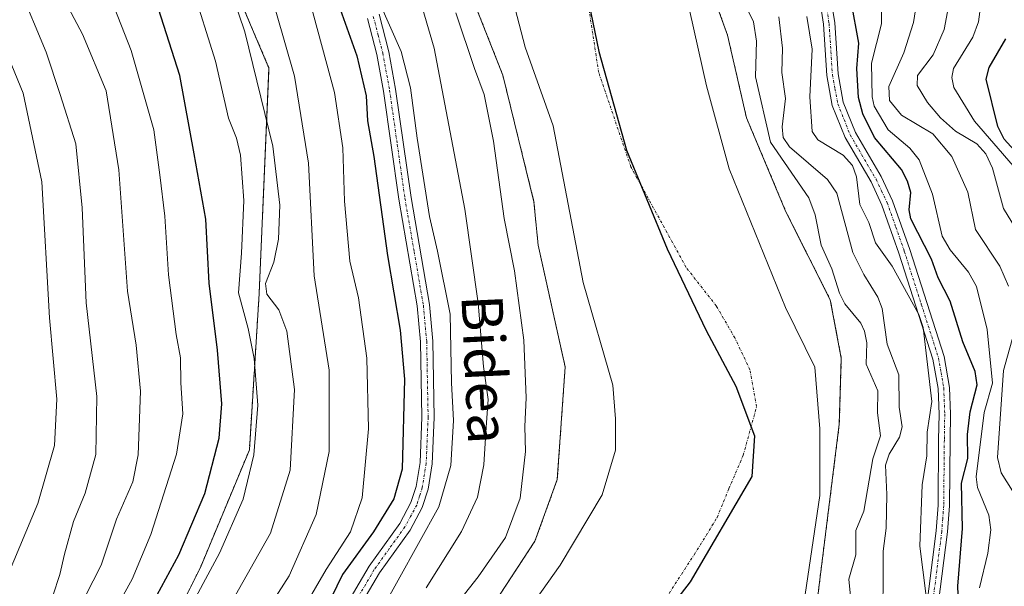
# Model space of a CAD drawing. Units: metres. Extents: x 589688 to 593078, y 4784546 to 4786895.
# Drawn here: x 592226 to 592418, y 4785201 to 4785311 of the extents above; entities that cross this region are included whole.
import ezdxf
from ezdxf.enums import TextEntityAlignment as Align

# ---------------------------------------------------------------- set-up
doc = ezdxf.new("R2010")
doc.units = ezdxf.units.M
doc.header["$MEASUREMENT"] = 0
doc.linetypes.add('TRAZO_Y_PUNTO', pattern=[1, 0.5, -0.25, 0, -0.25])
doc.linetypes.add('TRAZOS', pattern=[0.75, 0.5, -0.25])
for name, color, linetype, lineweight in [('Arbolado forestal', 92, 'TRAZOS', 0), ('Arbolado forestal CxS', 92, 'Continuous', 0), ('Camino', 19, 'Continuous', 0), ('Camino Cxs', 19, 'Continuous', 0), ('Camino eje', 39, 'TRAZO_Y_PUNTO', 13), ('Comarca', 2, 'Continuous', 13), ('Comarca CxS', 133, 'Continuous', 0), ('Comunidad autónoma', 142, 'Continuous', 30), ('Comunidad Autónoma CxS', 142, 'Continuous', 0), ('Corriente natural eje', 5, 'TRAZO_Y_PUNTO', 0), ('Curva de nivel maestra', 36, 'Continuous', 30), ('Curva de nivel normal', 36, 'Continuous', 0), ('Embalse', 142, 'Continuous', 13), ('Embalse Cxs', 142, 'Continuous', 13), ('Municipio', 9, 'Continuous', 13), ('Municipio CxS', 142, 'Continuous', 0), ('Provincia', 19, 'Continuous', 0), ('Provincia CxS', 1, 'Continuous', 0), ('Suelo desnudo', 252, 'Continuous', 0), ('Suelo desnudo CxS', 43, 'Continuous', 0), ('Texto cartográfico', 19, 'Continuous', 0)]:
    doc.layers.add(name, color=color, linetype=linetype, lineweight=lineweight)
doc.styles.add('Arial', font='txt', dxfattribs={"height": 0.2})

# ---------------------------------------------------------------- blocks, each defined once
blk = doc.blocks.new('*U151')
at = {"layer": 'Arbolado forestal CxS', "color": 92, "linetype": 'Continuous', "lineweight": 0}
blk.add_polyline3d([(592264.32, 4785326.78, 189.67), (592274.81, 4785302.01, 188.19), (592272.9, 4785258.17, 190.36), (592271, 4785227.68, 195.32), (592261.47, 4785204.81, 196.03), (592252.89, 4785187.66, 195.72), (592221.45, 4785172.41, 222.82), (592194.76, 4785172.41, 240.13), (592170.94, 4785169.55, 254.24), (592163.82, 4785149.5, 246.73), (592158.95, 4785143.17, 251.18), (592162.85, 4785133.42, 248.63), (592163.82, 4785118.8, 248.96), (592157, 4785102.23, 248.01), (592142.37, 4785088.19, 249.02)], dxfattribs=at)
blk = doc.blocks.new('*U162')
at = {"layer": 'Suelo desnudo CxS', "color": 43, "linetype": 'Continuous', "lineweight": 0}
for points in [[(592359.43, 4785321.23, 156.68), (592364.05, 4785308.43, 155.63), (592367.74, 4785292.36, 157.4), (592375.42, 4785274.05, 156.37), (592384.05, 4785256.9, 157.8), (592386.19, 4785245.57, 155.83), (592385.8, 4785232.71, 156.86), (592380.37, 4785189.36, 155.96), (592357.4, 4785157.17, 156.11), (592344.96, 4785143.31, 156.89), (592336.72, 4785131.87, 156.33), (592333.61, 4785125.89, 156.19), (592327.41, 4785113.99, 156.1), (592323.7, 4785109.31, 155.69), (592323.68, 4785109.29, 155.69), (592323.7, 4785109.19, 155.7), (592324.42, 4785105.42, 156.1), (592344.62, 4785068.77, 156.14)], [(592253.61, 4785094.37, 155.49), (592257.81, 4785104.89, 155.54), (592264.13, 4785114.46, 156.12), (592269.95, 4785121.74, 157.01), (592275.72, 4785134.12, 156.5), (592279.73, 4785145.6, 156.62), (592286.22, 4785155.61, 155.49), (592312.79, 4785188.9, 155.13), (592326.56, 4785209.9, 155.73), (592330.92, 4785221.92, 155.5), (592332.45, 4785243.85, 155.69), (592327.18, 4785267.55, 155.25), (592326.38, 4785275.99, 155.24), (592320.31, 4785300.65, 156.21), (592315.42, 4785313.1, 157)]]:
    blk.add_polyline3d(points, dxfattribs=at)
blk = doc.blocks.new('*U164')
at = {"layer": 'Arbolado forestal CxS', "color": 92, "linetype": 'Continuous', "lineweight": 0}
blk.add_polyline3d([(592408.73, 4785094, 193.64), (592397.79, 4785102, 189.26), (592382.29, 4785109.5, 180.98), (592361.42, 4785115.5, 171.49), (592341.98, 4785123.5, 161.15), (592334.48, 4785126, 156.64), (592333.61, 4785125.89, 156.19), (592336.72, 4785131.87, 156.33), (592344.96, 4785143.31, 156.89), (592357.4, 4785157.17, 156.11), (592380.37, 4785189.36, 155.96), (592385.8, 4785232.71, 156.86), (592386.19, 4785245.57, 155.83), (592384.05, 4785256.9, 157.8), (592375.42, 4785274.05, 156.37), (592367.74, 4785292.36, 157.4), (592364.05, 4785308.43, 155.63), (592359.43, 4785321.23, 156.68)], dxfattribs=at)
blk = doc.blocks.new('*U170')
at = {"layer": 'Embalse Cxs', "color": 142, "linetype": 'Continuous', "lineweight": 13}
for points in [[(592356.71, 4785313.04, 155.09), (592359.94, 4785298.56, 155.04), (592364.34, 4785282.41, 156.32), (592375.36, 4785255.42, 155.72), (592381.03, 4785243.78, 156.12), (592382.04, 4785231.82, 156.74), (592382, 4785218.8, 156.69), (592378.88, 4785197.82, 155.26), (592375.05, 4785185.63, 155.74), (592368.02, 4785176.5, 156.07), (592333.4, 4785139.6, 156.17), (592319.7, 4785120.1, 155.02), (592317.4, 4785112.59, 155.01), (592316.52, 4785104.49, 155.1), (592317.04, 4785097.01, 155.29), (592321.52, 4785081.48, 155.16)], [(592257.65, 4785088.54, 155.25), (592261.38, 4785100.99, 154.99), (592262.56, 4785106.37, 155.08), (592270.89, 4785117.37, 156.39), (592276.77, 4785126.5, 156.56), (592280.3, 4785133.93, 156.31), (592283.39, 4785141.44, 156.16), (592287.27, 4785148.97, 155.63), (592296.24, 4785157.95, 155.11), (592306.67, 4785170.29, 155.04), (592331.46, 4785205.23, 155.12), (592339.67, 4785218.96, 155), (592342.22, 4785227.61, 155.02), (592342.24, 4785233.77, 155.04), (592341.73, 4785240.28, 155.14), (592335.98, 4785260.28, 155.12), (592330.1, 4785290.76, 155.29), (592324.66, 4785306.1, 155.07), (592318.14, 4785331.28, 155.09)]]:
    blk.add_polyline3d(points, dxfattribs=at)
blk = doc.blocks.new('*U172')
at = {"layer": 'Embalse Cxs', "color": 142, "linetype": 'Continuous', "lineweight": 13}
for points in [[(592317.23, 4785481.91, 156), (592332.67, 4785460.95, 156.4), (592344, 4785438.9, 157.24), (592348.81, 4785424.95, 156.14), (592353.83, 4785408.73, 156.06), (592355.88, 4785397.57, 156.03), (592356.53, 4785369.33, 156.03), (592358.36, 4785354.74, 156.71), (592357.73, 4785340.22, 157.63), (592359.43, 4785321.23, 156.68), (592364.05, 4785308.43, 155.63), (592367.74, 4785292.36, 157.4), (592375.42, 4785274.05, 156.37), (592384.05, 4785256.9, 157.8), (592386.19, 4785245.57, 155.83), (592385.8, 4785232.71, 156.86), (592380.37, 4785189.36, 155.96), (592357.4, 4785157.17, 156.11), (592344.96, 4785143.31, 156.89), (592336.72, 4785131.87, 156.33), (592327.41, 4785113.99, 156.1), (592323.68, 4785109.29, 155.69), (592324.42, 4785105.42, 156.1), (592344.62, 4785068.77, 156.14)], [(592253.61, 4785094.37, 155.49), (592257.81, 4785104.89, 155.54), (592264.13, 4785114.46, 156.12), (592269.95, 4785121.74, 157.01), (592275.72, 4785134.12, 156.5), (592279.73, 4785145.6, 156.62), (592286.22, 4785155.61, 155.49), (592312.79, 4785188.9, 155.13), (592326.56, 4785209.9, 155.73), (592330.92, 4785221.92, 155.5), (592332.45, 4785243.85, 155.69), (592327.18, 4785267.55, 155.25), (592326.38, 4785275.99, 155.24), (592320.31, 4785300.65, 156.21), (592315.42, 4785313.1, 157)]]:
    blk.add_polyline3d(points, dxfattribs=at)
blk = doc.blocks.new('*U176')
at = {"layer": 'Comarca CxS', "color": 133, "linetype": 'Continuous', "lineweight": 0}
blk.add_polyline3d([(592272.57, 4785489.96, 155.77), (592295.23, 4785468.66, 155.77), (592308.76, 4785450.83, 155.95), (592317.71, 4785430.47, 155.91), (592322.21, 4785410.38, 155.45), (592325.05, 4785390.16, 155.48), (592327.5, 4785363.47, 155.13), (592331.86, 4785339.82, 155), (592338.97, 4785305.24, 155), (592344.37, 4785286.03, 155.1), (592352.3, 4785266.82, 155.54), (592359.86, 4785250.91, 155.65), (592365.67, 4785240.09, 156.05), (592369.32, 4785230.42, 156.4), (592368.78, 4785222.54, 156.31), (592356.76, 4785202, 155.19), (592331.24, 4785168.93, 155.55), (592300.12, 4785134.85, 155.56), (592280.62, 4785114.85, 156.06), (592273.97, 4785104.2, 155.35), (592272.54, 4785094.29, 155.12)], dxfattribs=at)
blk = doc.blocks.new('*U177')
at = {"layer": 'Municipio CxS', "color": 142, "linetype": 'Continuous', "lineweight": 0}
blk.add_polyline3d([(592272.57, 4785489.96, 155.77), (592295.23, 4785468.66, 155.77), (592308.76, 4785450.83, 155.95), (592317.71, 4785430.47, 155.91), (592322.21, 4785410.38, 155.45), (592325.05, 4785390.16, 155.48), (592327.5, 4785363.47, 155.13), (592331.86, 4785339.82, 155), (592338.97, 4785305.24, 155), (592344.37, 4785286.03, 155.1), (592352.3, 4785266.82, 155.54), (592359.86, 4785250.91, 155.65), (592365.67, 4785240.09, 156.05), (592369.32, 4785230.42, 156.4), (592368.78, 4785222.54, 156.31), (592356.76, 4785202, 155.19), (592331.24, 4785168.93, 155.55), (592300.12, 4785134.85, 155.56), (592280.62, 4785114.85, 156.06), (592273.97, 4785104.2, 155.35), (592272.54, 4785094.29, 155.12)], dxfattribs=at)
blk = doc.blocks.new('*U178')
at = {"layer": 'Comunidad Autónoma CxS', "color": 142, "linetype": 'Continuous', "lineweight": 0}
blk.add_polyline3d([(592272.57, 4785489.96, 155.77), (592295.23, 4785468.66, 155.77), (592308.76, 4785450.83, 155.95), (592317.71, 4785430.47, 155.91), (592322.21, 4785410.38, 155.45), (592325.05, 4785390.16, 155.48), (592327.5, 4785363.47, 155.13), (592331.86, 4785339.82, 155), (592338.97, 4785305.24, 155), (592344.37, 4785286.03, 155.1), (592352.3, 4785266.82, 155.54), (592359.86, 4785250.91, 155.65), (592365.67, 4785240.09, 156.05), (592369.32, 4785230.42, 156.4), (592368.78, 4785222.54, 156.31), (592356.76, 4785202, 155.19), (592331.24, 4785168.93, 155.55), (592300.12, 4785134.85, 155.56), (592280.62, 4785114.85, 156.06), (592273.97, 4785104.2, 155.35), (592272.54, 4785094.29, 155.12)], dxfattribs=at)
blk = doc.blocks.new('*U180')
at = {"layer": 'Provincia CxS', "color": 1, "linetype": 'Continuous', "lineweight": 0}
blk.add_polyline3d([(592272.57, 4785489.96, 155.77), (592295.23, 4785468.66, 155.77), (592308.76, 4785450.83, 155.95), (592317.71, 4785430.47, 155.91), (592322.21, 4785410.38, 155.45), (592325.05, 4785390.16, 155.48), (592327.5, 4785363.47, 155.13), (592331.86, 4785339.82, 155), (592338.97, 4785305.24, 155), (592344.37, 4785286.03, 155.1), (592352.3, 4785266.82, 155.54), (592359.86, 4785250.91, 155.65), (592365.67, 4785240.09, 156.05), (592369.32, 4785230.42, 156.4), (592368.78, 4785222.54, 156.31), (592356.76, 4785202, 155.19), (592331.24, 4785168.93, 155.55), (592300.12, 4785134.85, 155.56), (592280.62, 4785114.85, 156.06), (592273.97, 4785104.2, 155.35), (592272.54, 4785094.29, 155.12)], dxfattribs=at)
blk = doc.blocks.new('*U181')
at = {"layer": 'Comarca CxS', "color": 133, "linetype": 'Continuous', "lineweight": 0}
blk.add_polyline3d([(592272.574, 4785489.9639, 155.7683), (592295.235, 4785468.6639, 155.7715), (592308.761, 4785450.8279, 155.9455), (592317.707, 4785430.4669, 155.9122), (592322.207, 4785410.3749, 155.4536), (592325.055, 4785390.1609, 155.4849), (592327.499, 4785363.4699, 155.132), (592331.86, 4785339.8209, 155), (592338.975, 4785305.2349, 155), (592344.368, 4785286.0289, 155.1003), (592352.3, 4785266.8159, 155.541), (592359.864, 4785250.9059, 155.6472), (592365.668, 4785240.0849, 156.0455), (592369.317, 4785230.4149, 156.3996), (592368.78, 4785222.5399, 156.3098), (592356.765, 4785201.9979, 155.1904), (592331.241, 4785168.9249, 155.5472), (592300.124, 4785134.8539, 155.5579), (592280.617, 4785114.8469, 156.0589), (592273.973, 4785104.1969, 155.3455), (592272.54, 4785094.2909, 155.1176)], dxfattribs=at)
blk = doc.blocks.new('*U182')
at = {"layer": 'Municipio CxS', "color": 142, "linetype": 'Continuous', "lineweight": 0}
blk.add_polyline3d([(592272.574, 4785489.964, 155.768), (592295.235, 4785468.664, 155.771), (592308.761, 4785450.828, 155.946), (592317.707, 4785430.467, 155.912), (592322.207, 4785410.375, 155.454), (592325.055, 4785390.161, 155.485), (592327.499, 4785363.47, 155.132), (592331.86, 4785339.821, 155), (592338.975, 4785305.235, 155), (592344.368, 4785286.029, 155.1), (592352.3, 4785266.816, 155.541), (592359.864, 4785250.906, 155.647), (592365.668, 4785240.085, 156.045), (592369.317, 4785230.415, 156.4), (592368.78, 4785222.54, 156.31), (592356.765, 4785201.998, 155.19), (592331.241, 4785168.925, 155.547), (592300.124, 4785134.854, 155.558), (592280.617, 4785114.847, 156.059), (592273.973, 4785104.197, 155.345), (592272.54, 4785094.291, 155.118)], dxfattribs=at)
blk = doc.blocks.new('*U183')
at = {"layer": 'Comunidad Autónoma CxS', "color": 142, "linetype": 'Continuous', "lineweight": 0}
blk.add_polyline3d([(592272.574, 4785489.964, 155.768), (592295.235, 4785468.664, 155.771), (592308.761, 4785450.828, 155.946), (592317.707, 4785430.467, 155.912), (592322.207, 4785410.375, 155.454), (592325.055, 4785390.161, 155.485), (592327.499, 4785363.47, 155.132), (592331.86, 4785339.821, 155), (592338.975, 4785305.235, 155), (592344.368, 4785286.029, 155.1), (592352.3, 4785266.816, 155.541), (592359.864, 4785250.906, 155.647), (592365.668, 4785240.085, 156.045), (592369.317, 4785230.415, 156.4), (592368.78, 4785222.54, 156.31), (592356.765, 4785201.998, 155.19), (592331.241, 4785168.925, 155.547), (592300.124, 4785134.854, 155.558), (592280.617, 4785114.847, 156.059), (592273.973, 4785104.197, 155.345), (592272.54, 4785094.291, 155.118)], dxfattribs=at)
blk = doc.blocks.new('*U185')
at = {"layer": 'Provincia CxS', "color": 1, "linetype": 'Continuous', "lineweight": 0}
blk.add_polyline3d([(592272.574, 4785489.964, 155.768), (592295.235, 4785468.664, 155.771), (592308.761, 4785450.828, 155.946), (592317.707, 4785430.467, 155.912), (592322.207, 4785410.375, 155.454), (592325.055, 4785390.161, 155.485), (592327.499, 4785363.47, 155.132), (592331.86, 4785339.821, 155), (592338.975, 4785305.235, 155), (592344.368, 4785286.029, 155.1), (592352.3, 4785266.816, 155.541), (592359.864, 4785250.906, 155.647), (592365.668, 4785240.085, 156.045), (592369.317, 4785230.415, 156.4), (592368.78, 4785222.54, 156.31), (592356.765, 4785201.998, 155.19), (592331.241, 4785168.925, 155.547), (592300.124, 4785134.854, 155.558), (592280.617, 4785114.847, 156.059), (592273.973, 4785104.197, 155.345), (592272.54, 4785094.291, 155.118)], dxfattribs=at)
blk = doc.blocks.new('*U192')
at = {"layer": 'Comunidad autónoma', "color": 142, "linetype": 'Continuous', "lineweight": 30}
blk.add_polyline3d([(592272.57, 4785489.96, 155.77), (592295.23, 4785468.66, 155.77), (592308.76, 4785450.83, 155.95), (592317.71, 4785430.47, 155.91), (592322.21, 4785410.38, 155.45), (592325.05, 4785390.16, 155.48), (592327.5, 4785363.47, 155.13), (592331.86, 4785339.82, 155), (592338.97, 4785305.24, 155), (592344.37, 4785286.03, 155.1), (592352.3, 4785266.82, 155.54), (592359.86, 4785250.91, 155.65), (592365.67, 4785240.09, 156.05), (592369.32, 4785230.42, 156.4), (592368.78, 4785222.54, 156.31), (592356.76, 4785202, 155.19), (592331.24, 4785168.93, 155.55), (592300.12, 4785134.85, 155.56), (592280.62, 4785114.85, 156.06), (592273.97, 4785104.2, 155.35), (592272.54, 4785094.29, 155.12)], dxfattribs=at)
blk = doc.blocks.new('*U193')
at = {"layer": 'Provincia', "color": 19, "linetype": 'Continuous', "lineweight": 0}
blk.add_polyline3d([(592272.57, 4785489.96, 155.77), (592295.23, 4785468.66, 155.77), (592308.76, 4785450.83, 155.95), (592317.71, 4785430.47, 155.91), (592322.21, 4785410.38, 155.45), (592325.05, 4785390.16, 155.48), (592327.5, 4785363.47, 155.13), (592331.86, 4785339.82, 155), (592338.97, 4785305.24, 155), (592344.37, 4785286.03, 155.1), (592352.3, 4785266.82, 155.54), (592359.86, 4785250.91, 155.65), (592365.67, 4785240.09, 156.05), (592369.32, 4785230.42, 156.4), (592368.78, 4785222.54, 156.31), (592356.76, 4785202, 155.19), (592331.24, 4785168.93, 155.55), (592300.12, 4785134.85, 155.56), (592280.62, 4785114.85, 156.06), (592273.97, 4785104.2, 155.35), (592272.54, 4785094.29, 155.12)], dxfattribs=at)
blk = doc.blocks.new('*U194')
at = {"layer": 'Municipio', "color": 9, "linetype": 'Continuous', "lineweight": 13}
blk.add_polyline3d([(592272.57, 4785489.96, 155.77), (592295.23, 4785468.66, 155.77), (592308.76, 4785450.83, 155.95), (592317.71, 4785430.47, 155.91), (592322.21, 4785410.38, 155.45), (592325.05, 4785390.16, 155.48), (592327.5, 4785363.47, 155.13), (592331.86, 4785339.82, 155), (592338.97, 4785305.24, 155), (592344.37, 4785286.03, 155.1), (592352.3, 4785266.82, 155.54), (592359.86, 4785250.91, 155.65), (592365.67, 4785240.09, 156.05), (592369.32, 4785230.42, 156.4), (592368.78, 4785222.54, 156.31), (592356.76, 4785202, 155.19), (592331.24, 4785168.93, 155.55), (592300.12, 4785134.85, 155.56), (592280.62, 4785114.85, 156.06), (592273.97, 4785104.2, 155.35), (592272.54, 4785094.29, 155.12)], dxfattribs=at)
blk = doc.blocks.new('*U195')
at = {"layer": 'Comarca', "color": 2, "linetype": 'Continuous', "lineweight": 13}
blk.add_polyline3d([(592272.57, 4785489.96, 155.77), (592295.23, 4785468.66, 155.77), (592308.76, 4785450.83, 155.95), (592317.71, 4785430.47, 155.91), (592322.21, 4785410.38, 155.45), (592325.05, 4785390.16, 155.48), (592327.5, 4785363.47, 155.13), (592331.86, 4785339.82, 155), (592338.97, 4785305.24, 155), (592344.37, 4785286.03, 155.1), (592352.3, 4785266.82, 155.54), (592359.86, 4785250.91, 155.65), (592365.67, 4785240.09, 156.05), (592369.32, 4785230.42, 156.4), (592368.78, 4785222.54, 156.31), (592356.76, 4785202, 155.19), (592331.24, 4785168.93, 155.55), (592300.12, 4785134.85, 155.56), (592280.62, 4785114.85, 156.06), (592273.97, 4785104.2, 155.35), (592272.54, 4785094.29, 155.12)], dxfattribs=at)
blk = doc.blocks.new('*U198')
at = {"layer": 'Curva de nivel normal', "color": 36, "linetype": 'Continuous', "lineweight": 0}
blk.add_polyline3d([(592225.01, 4785153.84, 210), (592229.79, 4785161.76, 210), (592234.52, 4785168.1, 210), (592236.21, 4785172.91, 210), (592236, 4785180.69, 210), (592236.92, 4785192.68, 210), (592239.03, 4785199.16, 210), (592242.16, 4785205.22, 210), (592245.13, 4785214.18, 210), (592248.31, 4785221.45, 210), (592249.34, 4785226.76, 210), (592249.78, 4785239.1, 210), (592248.99, 4785248.1, 210), (592247.26, 4785258.58, 210), (592245.61, 4785282.21, 210), (592243.12, 4785297.62, 210), (592238.52, 4785308.61, 210), (592235.79, 4785313.77, 210)], dxfattribs=at)
blk = doc.blocks.new('*U200')
at = {"layer": 'Curva de nivel normal', "color": 36, "linetype": 'Continuous', "lineweight": 0}
blk.add_polyline3d([(592225.05, 4785119.03, 185), (592227.61, 4785121.37, 185), (592234.4, 4785125.04, 185), (592240.29, 4785129.94, 185), (592244.88, 4785134.49, 185), (592249.12, 4785142.93, 185), (592251.14, 4785150.8, 185), (592251.52, 4785156.62, 185), (592252.42, 4785160.48, 185), (592254.99, 4785164.15, 185), (592258.77, 4785168.38, 185), (592262.44, 4785174.27, 185), (592264.47, 4785179.7, 185), (592265.24, 4785184.41, 185), (592267.8, 4785188.9, 185), (592274.01, 4785195.8, 185), (592278.72, 4785203.2, 185), (592284.01, 4785215.12, 185), (592286.55, 4785227.41, 185), (592286.54, 4785243.2, 185), (592283.61, 4785261.6, 185), (592282.5, 4785283.5, 185), (592279.77, 4785300.44, 185), (592276.17, 4785313.08, 185)], dxfattribs=at)
blk = doc.blocks.new('*U201')
at = {"layer": 'Curva de nivel normal', "color": 36, "linetype": 'Continuous', "lineweight": 0}
blk.add_polyline3d([(592282.71, 4785315.26, 180), (592287.55, 4785297.26, 180), (592289.16, 4785286.53, 180), (592289.5, 4785276.14, 180), (592290.53, 4785264.43, 180), (592292.24, 4785257.31, 180), (592293.82, 4785245.56, 180), (592294.16, 4785231.78, 180), (592292.97, 4785218.38, 180), (592290.7, 4785211.76, 180), (592285.95, 4785204.43, 180), (592281.76, 4785197.25, 180)], dxfattribs=at)
blk = doc.blocks.new('*U208')
at = {"layer": 'Curva de nivel normal', "color": 36, "linetype": 'Continuous', "lineweight": 0}
blk.add_polyline3d([(592224.01, 4785203.3, 220), (592229.85, 4785217.26, 220), (592233.06, 4785228.54, 220), (592233.5, 4785237.54, 220), (592232.07, 4785253.43, 220), (592230.58, 4785279.86, 220), (592227, 4785297.17, 220), (592224.16, 4785303.95, 220)], dxfattribs=at)
blk = doc.blocks.new('*U212')
at = {"layer": 'Curva de nivel normal', "color": 36, "linetype": 'Continuous', "lineweight": 0}
blk.add_polyline3d([(592305.42, 4785200.86, 165), (592312.3, 4785211.8, 165), (592315.4, 4785218.52, 165), (592316.6, 4785224.8, 165), (592317.1, 4785232.09, 165), (592317.48, 4785237.52, 165), (592316.56, 4785243.94, 165), (592315.55, 4785256.29, 165), (592312.9, 4785274.55, 165), (592306.96, 4785305.9, 165), (592304, 4785316.16, 165)], dxfattribs=at)
blk = doc.blocks.new('*U218')
at = {"layer": 'Curva de nivel normal', "color": 36, "linetype": 'Continuous', "lineweight": 0}
blk.add_polyline3d([(592225.38, 4785161.99, 215), (592229.38, 4785167.53, 215), (592230.83, 4785172.96, 215), (592230.49, 4785181.76, 215), (592231.35, 4785195.1, 215), (592234.13, 4785203.43, 215), (592235, 4785207.42, 215), (592236.74, 4785213.76, 215), (592239.02, 4785219.24, 215), (592241.11, 4785226.8, 215), (592241.33, 4785238.08, 215), (592239.22, 4785256.35, 215), (592238.48, 4785274.81, 215), (592237.25, 4785287.26, 215), (592234.2, 4785296.86, 215), (592231.44, 4785305.11, 215), (592226.21, 4785317.8, 215)], dxfattribs=at)
blk = doc.blocks.new('*U226')
at = {"layer": 'Curva de nivel normal', "color": 36, "linetype": 'Continuous', "lineweight": 0}
blk.add_polyline3d([(592258.3, 4785194.79, 195), (592265.17, 4785207.56, 195), (592269.78, 4785218.1, 195), (592271.86, 4785226.76, 195), (592272.61, 4785236.43, 195), (592271.94, 4785245.48, 195), (592270.74, 4785251.32, 195), (592268.86, 4785258.29, 195), (592269.45, 4785265.98, 195), (592269.91, 4785276.24, 195), (592269.27, 4785285.09, 195), (592268.48, 4785288.41, 195), (592266.93, 4785292.26, 195), (592264.38, 4785303.39, 195), (592259.77, 4785318.08, 195)], dxfattribs=at)
blk = doc.blocks.new('*U227')
at = {"layer": 'Curva de nivel normal', "color": 36, "linetype": 'Continuous', "lineweight": 0}
blk.add_polyline3d([(592296.28, 4785314.95, 170), (592300.55, 4785305.24, 170), (592302.38, 4785298.15, 170), (592303.63, 4785288.41, 170), (592306.06, 4785273.1, 170), (592307.59, 4785266.35, 170), (592310.05, 4785254.14, 170), (592310.34, 4785240.73, 170), (592310.69, 4785233.44, 170), (592310.2, 4785224.67, 170), (592307.89, 4785216.59, 170), (592295.99, 4785195.16, 170)], dxfattribs=at)
blk = doc.blocks.new('*U233')
at = {"layer": 'Curva de nivel normal', "color": 36, "linetype": 'Continuous', "lineweight": 0}
blk.add_polyline3d([(592267.47, 4785197.91, 190), (592275.11, 4785211.47, 190), (592278.93, 4785223.76, 190), (592279.8, 4785239.43, 190), (592278.29, 4785250.81, 190), (592276.7, 4785254.96, 190), (592274.38, 4785257.98, 190), (592274.14, 4785260.08, 190), (592275.75, 4785264.24, 190), (592276.64, 4785268.75, 190), (592276.94, 4785275.35, 190), (592275.54, 4785286.84, 190), (592270.13, 4785309.11, 190), (592261.78, 4785333.61, 190)], dxfattribs=at)
blk = doc.blocks.new('*U234')
at = {"layer": 'Curva de nivel normal', "color": 36, "linetype": 'Continuous', "lineweight": 0}
blk.add_polyline3d([(592224.52, 4785145.68, 205), (592228.01, 4785149.49, 205), (592231.05, 4785156.33, 205), (592234.14, 4785162.16, 205), (592237.34, 4785167.1, 205), (592240.5, 4785175.2, 205), (592241.81, 4785186.49, 205), (592244.49, 4785195.86, 205), (592248.16, 4785202.5, 205), (592251.83, 4785211.23, 205), (592256.8, 4785226.88, 205), (592258.04, 4785234.72, 205), (592257.67, 4785240.75, 205), (592257.62, 4785245.62, 205), (592256.76, 4785250.14, 205), (592255.23, 4785261.76, 205), (592254.56, 4785273.22, 205), (592253.6, 4785281.27, 205), (592252.38, 4785290.03, 205), (592247.98, 4785305.48, 205), (592240.09, 4785325.68, 205)], dxfattribs=at)
blk = doc.blocks.new('*U239')
at = {"layer": 'Curva de nivel normal', "color": 36, "linetype": 'Continuous', "lineweight": 0}
blk.add_polyline3d([(592311.18, 4785312.8, 160), (592314.8, 4785301.95, 160), (592316.67, 4785296.91, 160), (592318.49, 4785287.77, 160), (592320.61, 4785272.72, 160), (592322.58, 4785262.57, 160), (592324.38, 4785249.03, 160), (592324.88, 4785237.86, 160), (592324.6, 4785232.25, 160), (592324.73, 4785227.38, 160), (592323.66, 4785218.27, 160), (592320.83, 4785210.63, 160), (592315.52, 4785203, 160), (592305.11, 4785189.82, 160)], dxfattribs=at)
blk = doc.blocks.new('*U247')
at = {"layer": 'Curva de nivel maestra', "color": 36, "linetype": 'Continuous', "lineweight": 30}
blk.add_polyline3d([(592422.56, 4785283.04, 200), (592417.89, 4785288.17, 200), (592416.62, 4785290.68, 200), (592414.39, 4785299.86, 200), (592414.97, 4785302.15, 200), (592418.19, 4785307.7, 200)], dxfattribs=at)
blk = doc.blocks.new('*U251')
at = {"layer": 'Curva de nivel maestra', "color": 36, "linetype": 'Continuous', "lineweight": 30}
blk.add_polyline3d([(592218.6, 4785135.75, 200), (592226.4, 4785139.73, 200), (592232.19, 4785140.77, 200), (592234.28, 4785142.08, 200), (592234.7, 4785143.44, 200), (592234.48, 4785150.43, 200), (592235.49, 4785156.26, 200), (592237.13, 4785160.11, 200), (592245.08, 4785175.29, 200), (592248.18, 4785187.27, 200), (592252.22, 4785197.89, 200), (592257.26, 4785207.25, 200), (592262.3, 4785219.18, 200), (592265.13, 4785229.95, 200), (592265.64, 4785236.64, 200), (592264.76, 4785247.09, 200), (592263.14, 4785260.18, 200), (592262.5, 4785272.6, 200), (592260.24, 4785285.31, 200), (592257.48, 4785300.58, 200), (592253.33, 4785313.57, 200)], dxfattribs=at)
blk = doc.blocks.new('*U252')
at = {"layer": 'Curva de nivel maestra', "color": 36, "linetype": 'Continuous', "lineweight": 30}
for points in [[(592409.14, 4785194.73, 175), (592408.84, 4785201.19, 175), (592409.75, 4785212.36, 175), (592409.6, 4785221.23, 175), (592410.78, 4785225.99, 175), (592410.72, 4785230.69, 175), (592411.28, 4785235.12, 175), (592412.66, 4785240.37, 175), (592412.23, 4785242.94, 175), (592409.82, 4785248.73, 175), (592407.35, 4785256.66, 175), (592405.01, 4785261.16, 175), (592403.77, 4785264.83, 175), (592399.69, 4785272.66, 175), (592399.4, 4785274.42, 175), (592399.7, 4785277.78, 175), (592399.08, 4785280.02, 175), (592397.88, 4785282.25, 175), (592392.63, 4785288.54, 175), (592390.38, 4785293.12, 175), (592389.54, 4785296.28, 175), (592389.21, 4785301.95, 175), (592389.59, 4785306.87, 175), (592388.12, 4785315.02, 175)], [(592287.02, 4785318.07, 175), (592291.9, 4785304.38, 175), (592293.71, 4785296.6, 175), (592293.95, 4785291.73, 175), (592295.23, 4785284.79, 175), (592297.9, 4785265.53, 175), (592300.35, 4785251.01, 175), (592301.16, 4785241.49, 175), (592300.71, 4785223.92, 175), (592299.1, 4785218.14, 175), (592295.15, 4785211.76, 175), (592289.12, 4785203.46, 175), (592286.88, 4785198.86, 175)]]:
    blk.add_polyline3d(points, dxfattribs=at)

msp = doc.modelspace()

# ---------------------------------------------------------------- linework, layer by layer
at = {"layer": 'Arbolado forestal', "color": 92, "linetype": 'TRAZOS', "lineweight": 0}
for points in [[(592317.23, 4785481.91, 156), (592332.67, 4785460.95, 156.4), (592344, 4785438.9, 157.24), (592348.81, 4785424.95, 156.14), (592353.83, 4785408.73, 156.06), (592355.88, 4785397.57, 156.03), (592356.53, 4785369.33, 156.03), (592358.36, 4785354.74, 156.71), (592357.73, 4785340.22, 157.63), (592359.43, 4785321.23, 156.68), (592364.05, 4785308.43, 155.63), (592367.74, 4785292.36, 157.4), (592375.42, 4785274.05, 156.37), (592384.05, 4785256.9, 157.8), (592386.19, 4785245.57, 155.83), (592385.8, 4785232.71, 156.86), (592380.37, 4785189.36, 155.96), (592357.4, 4785157.17, 156.11), (592344.96, 4785143.31, 156.89), (592336.72, 4785131.87, 156.33), (592333.61, 4785125.89, 156.19)], [(592253.61, 4785094.37, 155.49), (592257.81, 4785104.89, 155.54), (592264.13, 4785114.46, 156.12), (592269.95, 4785121.74, 157.01), (592275.72, 4785134.12, 156.5), (592279.73, 4785145.6, 156.62), (592286.22, 4785155.61, 155.49), (592312.79, 4785188.9, 155.13), (592326.56, 4785209.9, 155.73), (592330.92, 4785221.92, 155.5), (592332.45, 4785243.85, 155.69), (592327.18, 4785267.55, 155.25), (592326.38, 4785275.99, 155.24), (592320.31, 4785300.65, 156.21), (592315.42, 4785313.1, 157), (592312.46, 4785343.16, 156.37), (592311.43, 4785357.67, 155.58), (592309.33, 4785372.35, 156.07), (592301.33, 4785388.63, 156.31), (592294.64, 4785405.28, 155.84), (592291.25, 4785417.74, 155.8), (592290.21, 4785419.49, 155.88)], [(592264.32, 4785326.78, 189.67), (592274.81, 4785302.01, 188.19), (592272.9, 4785258.17, 190.36), (592270.99, 4785227.68, 195.32), (592261.47, 4785204.81, 196.03), (592252.89, 4785187.66, 195.72), (592221.44, 4785172.41, 222.82), (592194.76, 4785172.41, 240.13), (592170.94, 4785169.55, 254.24), (592163.82, 4785149.5, 246.73), (592158.95, 4785143.17, 251.18), (592162.85, 4785133.42, 248.63), (592163.82, 4785118.8, 248.96), (592157, 4785102.23, 248.01), (592149.02, 4785094.57, 248.87)], [(592264.32, 4785326.78, 189.67), (592274.81, 4785302.01, 188.19), (592272.9, 4785258.17, 190.36), (592270.99, 4785227.68, 195.32), (592261.47, 4785204.81, 196.03), (592252.89, 4785187.66, 195.72), (592221.44, 4785172.41, 222.82), (592194.76, 4785172.41, 240.13), (592170.94, 4785169.55, 254.24), (592163.82, 4785149.5, 246.73), (592158.95, 4785143.17, 251.18), (592162.85, 4785133.42, 248.63), (592163.82, 4785118.8, 248.96), (592157, 4785102.23, 248.01), (592149.02, 4785094.57, 248.87)]]:
    msp.add_polyline3d(points, dxfattribs=at)
at = {"layer": 'Arbolado forestal CxS', "color": 92, "linetype": 'Continuous', "lineweight": 0}
for points in [[(592142.37, 4785088.19, 249.02), (592157, 4785102.23, 248.01), (592163.82, 4785118.8, 248.96), (592162.85, 4785133.42, 248.63), (592158.95, 4785143.17, 251.18), (592163.82, 4785149.5, 246.73), (592170.94, 4785169.55, 254.24), (592194.76, 4785172.41, 240.13), (592221.45, 4785172.41, 222.82), (592252.89, 4785187.66, 195.72), (592261.47, 4785204.81, 196.03), (592271, 4785227.68, 195.32), (592272.9, 4785258.17, 190.36), (592274.81, 4785302.01, 188.19), (592264.32, 4785326.78, 189.67)], [(592315.42, 4785313.1, 157), (592320.31, 4785300.65, 156.21), (592326.38, 4785275.99, 155.24), (592327.18, 4785267.55, 155.25), (592332.45, 4785243.85, 155.69), (592330.92, 4785221.92, 155.5), (592326.56, 4785209.9, 155.73), (592312.79, 4785188.9, 155.13), (592286.22, 4785155.61, 155.49), (592279.73, 4785145.6, 156.62), (592275.72, 4785134.12, 156.5), (592269.95, 4785121.74, 157.01), (592264.13, 4785114.46, 156.12), (592257.81, 4785104.89, 155.54), (592253.61, 4785094.37, 155.49)]]:
    msp.add_polyline3d(points, dxfattribs=at)
at = {"layer": 'Camino', "color": 19, "linetype": 'Continuous', "lineweight": 0}
for points in [[(592384.03, 4785316.46, 172.04), (592384.91, 4785310.83, 171.53), (592385.55, 4785300.88, 171.47), (592386.58, 4785295.37, 171.66), (592388.92, 4785289.49, 172.1), (592393.93, 4785280.89, 171.21), (592396.16, 4785276.2, 171.06), (592399.5, 4785266.72, 173.03), (592406.18, 4785245.88, 170.51), (592407.22, 4785239.87, 171.42), (592407.43, 4785234.68, 171.43), (592407.35, 4785229.63, 171.32), (592407.23, 4785216.82, 171.39), (592406.84, 4785211.71, 170.89), (592403.25, 4785183.31, 170.59)], [(592401.06, 4785183.73, 169.11), (592404.64, 4785211.93, 170.12), (592405.01, 4785216.91, 170.11), (592405.13, 4785229.66, 169.95), (592405.21, 4785234.65, 169.92), (592405.01, 4785239.64, 169.79), (592404.01, 4785245.35, 169.79), (592397.4, 4785266.01, 171.11), (592394.1, 4785275.36, 170.35), (592391.97, 4785279.85, 170.72), (592386.92, 4785288.52, 171.4), (592384.44, 4785294.75, 171.13), (592383.34, 4785300.61, 170.76), (592382.7, 4785310.59, 170.72), (592381.85, 4785316.08, 171.49)], [(592289.33, 4785196.58, 172.29), (592294.29, 4785205.04, 172.29), (592300.25, 4785213.34, 172.39), (592302.44, 4785217.43, 171.97), (592303.47, 4785220.59, 172.44), (592304.2, 4785225.21, 172.66), (592304.58, 4785234.06, 172.19), (592304.3, 4785248.75, 171.82), (592303.66, 4785255.71, 171.74), (592300.07, 4785276.48, 171.87), (592297.09, 4785297.55, 170.42), (592295.78, 4785304.7, 170.95), (592293.98, 4785311.66, 171.22)], [(592296.24, 4785312.49, 170.12), (592298.13, 4785305.22, 170), (592299.46, 4785297.94, 170.19), (592302.45, 4785276.86, 170.53), (592306.04, 4785256.02, 171.15), (592306.7, 4785248.88, 171.04), (592306.98, 4785234.03, 171.15), (592306.59, 4785224.97, 171.58), (592305.81, 4785220.02, 171.67), (592304.65, 4785216.49, 171.16), (592302.29, 4785212.07, 171.01), (592296.31, 4785203.73, 171.44), (592291.33, 4785195.24, 171.44)]]:
    msp.add_polyline3d(points, dxfattribs=at)
at = {"layer": 'Camino Cxs', "color": 19, "linetype": 'Continuous', "lineweight": 0}
for points in [[(592384.03, 4785316.46, 172.04), (592384.91, 4785310.83, 171.53), (592385.55, 4785300.88, 171.47), (592386.58, 4785295.37, 171.66), (592388.92, 4785289.49, 172.1), (592393.93, 4785280.89, 171.21), (592396.16, 4785276.2, 171.06), (592399.5, 4785266.72, 173.03), (592406.18, 4785245.88, 170.51), (592407.22, 4785239.87, 171.42), (592407.43, 4785234.68, 171.43), (592407.35, 4785229.63, 171.32), (592407.23, 4785216.82, 171.39), (592406.84, 4785211.71, 170.89), (592403.25, 4785183.31, 170.59)], [(592401.06, 4785183.73, 169.11), (592404.64, 4785211.93, 170.12), (592405.01, 4785216.91, 170.11), (592405.13, 4785229.66, 169.95), (592405.21, 4785234.65, 169.92), (592405.01, 4785239.64, 169.79), (592404.01, 4785245.35, 169.79), (592397.4, 4785266.01, 171.11), (592394.1, 4785275.36, 170.35), (592391.97, 4785279.85, 170.72), (592386.92, 4785288.52, 171.4), (592384.44, 4785294.75, 171.13), (592383.34, 4785300.61, 170.76), (592382.7, 4785310.59, 170.72), (592381.85, 4785316.08, 171.49)], [(592289.33, 4785196.58, 172.29), (592294.29, 4785205.04, 172.29), (592300.25, 4785213.34, 172.39), (592302.44, 4785217.43, 171.97), (592303.47, 4785220.59, 172.44), (592304.2, 4785225.21, 172.66), (592304.58, 4785234.06, 172.19), (592304.3, 4785248.75, 171.82), (592303.66, 4785255.71, 171.74), (592300.07, 4785276.48, 171.87), (592297.09, 4785297.55, 170.42), (592295.78, 4785304.7, 170.95), (592293.98, 4785311.66, 171.22)], [(592296.24, 4785312.49, 170.12), (592298.13, 4785305.22, 170), (592299.46, 4785297.94, 170.19), (592302.45, 4785276.86, 170.53), (592306.04, 4785256.02, 171.15), (592306.7, 4785248.88, 171.04), (592306.98, 4785234.03, 171.15), (592306.59, 4785224.97, 171.58), (592305.81, 4785220.02, 171.67), (592304.65, 4785216.49, 171.16), (592302.29, 4785212.07, 171.01), (592296.31, 4785203.73, 171.44), (592291.33, 4785195.24, 171.44)]]:
    msp.add_polyline3d(points, dxfattribs=at)
at = {"layer": 'Camino eje', "color": 39, "linetype": 'TRAZO_Y_PUNTO', "lineweight": 13}
for points in [[(592383.37, 4785313.53, 171.21), (592383.81, 4785310.71, 171.13), (592384.45, 4785300.75, 171.11), (592384.96, 4785297.99, 171.23), (592385.51, 4785295.06, 171.35), (592387.92, 4785289.01, 171.66), (592392.95, 4785280.37, 170.95), (592394.02, 4785278.13, 170.7), (592395.13, 4785275.78, 170.74), (592396.8, 4785271.04, 171.38), (592398.45, 4785266.37, 172.03), (592401.76, 4785256.04, 170.28), (592405.1, 4785245.62, 170.16), (592405.6, 4785242.76, 170.26), (592406.12, 4785239.76, 170.41), (592406.32, 4785234.67, 170.53), (592406.24, 4785229.65, 170.45), (592406.12, 4785216.87, 170.36), (592405.93, 4785214.31, 170.41), (592405.74, 4785211.82, 170.32), (592403.95, 4785197.72, 169.68)], [(592295.11, 4785312.08, 170.62), (592296.06, 4785308.44, 170.54), (592296.96, 4785304.96, 170.18), (592298.28, 4785297.75, 170.3), (592299.77, 4785287.21, 171.57), (592301.26, 4785276.67, 171.03), (592303.06, 4785266.29, 171.01), (592304.85, 4785255.87, 171.44), (592305.5, 4785248.82, 171.44), (592305.78, 4785234.05, 171.73), (592305.4, 4785225.09, 172.13), (592304.64, 4785220.31, 172.03), (592304.13, 4785218.73, 171.88), (592303.55, 4785216.96, 171.59), (592302.37, 4785214.75, 171.54), (592301.27, 4785212.71, 171.67), (592298.28, 4785208.54, 171.28), (592295.3, 4785204.39, 171.73), (592290.33, 4785195.91, 171.78)]]:
    msp.add_polyline3d(points, dxfattribs=at)
at = {"layer": 'Corriente natural eje', "color": 5, "linetype": 'TRAZO_Y_PUNTO', "lineweight": 0}
for points in [[(592364.31, 4785220.15, 155.92), (592367.1, 4785226.65, 156.26), (592369.71, 4785236.11, 156.31), (592368.41, 4785243.29, 156.1), (592365.47, 4785249.49, 155.83), (592361.88, 4785255.69, 155.64), (592356.01, 4785263.2, 155.61), (592345.25, 4785282.78, 155.15), (592338.97, 4785301.17, 155), (592336, 4785320.58, 155), (592331.26, 4785374.4, 155.23), (592328.85, 4785397.26, 155.3), (592327, 4785410.24, 155.38), (592326.66, 4785414.61, 155.46), (592322.75, 4785428.32, 155.89), (592318.51, 4785439.09, 156.17), (592310.03, 4785453.45, 155.96), (592301.29, 4785464.29, 155.77)], [(592357.56, 4785207.29, 155.25), (592362.03, 4785214.54, 155.58), (592364.31, 4785220.15, 155.92)], [(592496.15, 4784987.99, 156.68), (592495.26, 4784987.61, 156.75), (592489.73, 4784984.84, 157.16), (592470.81, 4784978.31, 156.27), (592453.2, 4784976.03, 155.49), (592437.22, 4784974.4, 155.57), (592418.31, 4784976.35, 156.05), (592394.5, 4784980.92, 155.89), (592369.06, 4784990.06, 156.24), (592352.75, 4785000.5, 156.52), (592325.36, 4785020.73, 156.3), (592299.59, 4785042.27, 156.64), (592288.83, 4785057.28, 155.49), (592281, 4785073.93, 155.07), (592278.07, 4785086.98, 155.13), (592277.74, 4785097.75, 155.27), (592279.37, 4785106.56, 155.61), (592283.61, 4785118.31, 156.18), (592290.14, 4785128.75, 156.09), (592302.86, 4785141.8, 155.38), (592317.86, 4785155.83, 155.43), (592347.86, 4785192.38, 155.33), (592357.56, 4785207.29, 155.25)]]:
    msp.add_polyline3d(points, dxfattribs=at)
at = {"layer": 'Curva de nivel normal', "color": 36, "linetype": 'Continuous', "lineweight": 0}
for points in [[(592366.54, 4785316.26, 160), (592369.12, 4785311, 160), (592369.71, 4785307.27, 160), (592369.5, 4785300.33, 160), (592372.4, 4785287.59, 160), (592379.85, 4785276.77, 160), (592381.08, 4785273.48, 160), (592382.24, 4785267.55, 160), (592384.34, 4785262.95, 160), (592385.81, 4785258.22, 160), (592386.9, 4785256.13, 160), (592389.99, 4785252.36, 160), (592390.71, 4785250.78, 160), (592391.14, 4785248.56, 160), (592391.02, 4785244.41, 160), (592393.29, 4785239.19, 160), (592393.23, 4785234.91, 160), (592393.79, 4785230.44, 160), (592392.33, 4785225.95, 160), (592390.56, 4785215.77, 160), (592388.99, 4785211.99, 160), (592389.04, 4785207.28, 160), (592387.68, 4785202.52, 160), (592388.4, 4785194.69, 160)], [(592393.95, 4785315.57, 180), (592394.04, 4785310.61, 180), (592392.08, 4785303.01, 180), (592392.21, 4785296.44, 180), (592392.58, 4785294.64, 180), (592395.3, 4785289.98, 180), (592399.51, 4785286.45, 180), (592401.31, 4785284.19, 180), (592403.95, 4785277.5, 180), (592405.8, 4785269.31, 180), (592407.4, 4785266.63, 180), (592410.93, 4785262.27, 180), (592412.51, 4785259.49, 180), (592414.57, 4785251.13, 180), (592415.59, 4785240.68, 180), (592414, 4785234.95, 180), (592412.41, 4785222.42, 180), (592412.68, 4785220.38, 180), (592414.93, 4785214.99, 180), (592415.29, 4785212.14, 180), (592414.69, 4785207.61, 180), (592413.1, 4785200.86, 180)], [(592413.36, 4785314.5, 195), (592412.88, 4785311.02, 195), (592411.79, 4785308.04, 195), (592408.01, 4785301.95, 195), (592407.67, 4785300.16, 195), (592408.08, 4785298.22, 195), (592412.08, 4785291.68, 195), (592419.66, 4785283.01, 195)], [(592400.61, 4785313.38, 185), (592400.27, 4785310.88, 185), (592398.35, 4785305.01, 185), (592395.47, 4785298.45, 185), (592395.59, 4785295.7, 185), (592397.89, 4785292.86, 185), (592404.02, 4785289.24, 185), (592407.73, 4785284.79, 185), (592410.78, 4785277.85, 185), (592412.32, 4785270.58, 185), (592417.01, 4785263.49, 185), (592418.74, 4785259.57, 185)], [(592406.88, 4785313, 190), (592406.19, 4785309.53, 190), (592404.07, 4785304.6, 190), (592401, 4785300.56, 190), (592400.98, 4785298.64, 190), (592402.99, 4785295.32, 190), (592405.51, 4785292.36, 190), (592408.42, 4785289.77, 190), (592412.54, 4785287.29, 190), (592414.34, 4785285.31, 190), (592415.63, 4785282.55, 190), (592417.74, 4785274.67, 190), (592421.73, 4785268.21, 190)], [(592374.03, 4785311.99, 165), (592374.76, 4785305.92, 165), (592374.64, 4785301.18, 165), (592375.3, 4785296.13, 165), (592374.68, 4785290.6, 165), (592374.87, 4785288.52, 165), (592376.1, 4785286.68, 165), (592383.52, 4785280.34, 165), (592385.31, 4785277.7, 165), (592388.46, 4785266.12, 165), (592390.57, 4785261.81, 165), (592393.3, 4785257.45, 165), (592394.16, 4785255.19, 165), (592395.14, 4785248.3, 165), (592397.36, 4785242.33, 165), (592397.42, 4785236.01, 165), (592398.01, 4785232.16, 165), (592397.53, 4785230.16, 165), (592395.51, 4785226.89, 165), (592394.79, 4785224.69, 165), (592395.03, 4785219.03, 165), (592394.9, 4785212.44, 165), (592394.31, 4785208, 165), (592394.3, 4785191.51, 165)], [(592379.48, 4785312.06, 170), (592380.5, 4785305.69, 170), (592380.05, 4785296.44, 170), (592380.5, 4785289.65, 170), (592381.65, 4785288.03, 170), (592386.55, 4785285.04, 170), (592388.34, 4785283.06, 170), (592389.16, 4785280.83, 170), (592389.82, 4785275.44, 170), (592391.54, 4785271.99, 170), (592392.87, 4785268.02, 170), (592396.06, 4785263.48, 170), (592401.27, 4785254.02, 170), (592402.13, 4785251.5, 170), (592403.78, 4785237.1, 170), (592402.92, 4785231.16, 170), (592402.86, 4785226.52, 170), (592401.9, 4785220.89, 170), (592401.45, 4785208.92, 170), (592403.28, 4785194.6, 170)], [(592419.75, 4785250.36, 185), (592417.74, 4785243.17, 185), (592416.59, 4785226.18, 185), (592417.3, 4785223.22, 185), (592420.6, 4785217.96, 185)]]:
    msp.add_polyline3d(points, dxfattribs=at)
at = {"layer": 'Embalse', "color": 142, "linetype": 'Continuous', "lineweight": 13}
for points in [[(592317.23, 4785481.91, 156), (592332.67, 4785460.95, 156.4), (592344, 4785438.9, 157.24), (592348.81, 4785424.95, 156.14), (592353.83, 4785408.73, 156.06), (592355.88, 4785397.57, 156.03), (592356.53, 4785369.33, 156.03), (592358.36, 4785354.74, 156.71), (592357.73, 4785340.22, 157.63), (592359.43, 4785321.23, 156.68), (592364.05, 4785308.43, 155.63), (592367.74, 4785292.36, 157.4), (592375.42, 4785274.05, 156.37), (592384.05, 4785256.9, 157.8), (592386.19, 4785245.57, 155.83), (592385.8, 4785232.71, 156.86), (592380.37, 4785189.36, 155.96), (592357.4, 4785157.17, 156.11), (592344.96, 4785143.31, 156.89), (592336.72, 4785131.87, 156.33), (592327.41, 4785113.99, 156.1), (592323.68, 4785109.29, 155.69), (592324.42, 4785105.42, 156.1), (592344.62, 4785068.77, 156.14)], [(592257.65, 4785088.54, 155.25), (592261.38, 4785100.99, 154.99), (592262.56, 4785106.37, 155.08), (592270.89, 4785117.37, 156.39), (592276.77, 4785126.5, 156.56), (592280.3, 4785133.93, 156.31), (592283.39, 4785141.44, 156.16), (592287.27, 4785148.97, 155.63), (592296.24, 4785157.95, 155.11), (592306.67, 4785170.29, 155.04), (592331.46, 4785205.23, 155.12), (592339.67, 4785218.96, 155), (592342.22, 4785227.61, 155.02), (592342.24, 4785233.77, 155.04), (592341.73, 4785240.28, 155.14), (592335.98, 4785260.28, 155.12), (592330.1, 4785290.76, 155.29), (592324.66, 4785306.1, 155.07), (592318.14, 4785331.28, 155.09)], [(592253.61, 4785094.37, 155.49), (592257.81, 4785104.89, 155.54), (592264.13, 4785114.46, 156.12), (592269.95, 4785121.74, 157.01), (592275.72, 4785134.12, 156.5), (592279.73, 4785145.6, 156.62), (592286.22, 4785155.61, 155.49), (592312.79, 4785188.9, 155.13), (592326.56, 4785209.9, 155.73), (592330.92, 4785221.92, 155.5), (592332.45, 4785243.85, 155.69), (592327.18, 4785267.55, 155.25), (592326.38, 4785275.99, 155.24), (592320.31, 4785300.65, 156.21), (592315.42, 4785313.1, 157)], [(592356.71, 4785313.04, 155.09), (592359.94, 4785298.56, 155.04), (592364.34, 4785282.41, 156.32), (592375.36, 4785255.42, 155.72), (592381.03, 4785243.78, 156.12), (592382.04, 4785231.82, 156.74), (592382, 4785218.8, 156.69), (592378.88, 4785197.82, 155.26), (592375.05, 4785185.63, 155.74), (592368.02, 4785176.5, 156.07), (592333.4, 4785139.6, 156.17), (592319.7, 4785120.1, 155.02), (592317.4, 4785112.59, 155.01), (592316.52, 4785104.49, 155.1), (592317.04, 4785097.01, 155.29), (592321.52, 4785081.48, 155.16)]]:
    msp.add_polyline3d(points, dxfattribs=at)
at = {"layer": 'Suelo desnudo', "color": 252, "linetype": 'Continuous', "lineweight": 0}
for points in [[(592317.23, 4785481.91, 156), (592332.67, 4785460.95, 156.4), (592344, 4785438.9, 157.24), (592348.81, 4785424.95, 156.14), (592353.83, 4785408.73, 156.06), (592355.88, 4785397.57, 156.03), (592356.53, 4785369.33, 156.03), (592358.36, 4785354.74, 156.71), (592357.73, 4785340.22, 157.63), (592359.43, 4785321.23, 156.68), (592364.05, 4785308.43, 155.63), (592367.74, 4785292.36, 157.4), (592375.42, 4785274.05, 156.37), (592384.05, 4785256.9, 157.8), (592386.19, 4785245.57, 155.83), (592385.8, 4785232.71, 156.86), (592380.37, 4785189.36, 155.96), (592357.4, 4785157.17, 156.11), (592344.96, 4785143.31, 156.89), (592336.72, 4785131.87, 156.33), (592333.61, 4785125.89, 156.19)], [(592253.61, 4785094.37, 155.49), (592257.81, 4785104.89, 155.54), (592264.13, 4785114.46, 156.12), (592269.95, 4785121.74, 157.01), (592275.72, 4785134.12, 156.5), (592279.73, 4785145.6, 156.62), (592286.22, 4785155.61, 155.49), (592312.79, 4785188.9, 155.13), (592326.56, 4785209.9, 155.73), (592330.92, 4785221.92, 155.5), (592332.45, 4785243.85, 155.69), (592327.18, 4785267.55, 155.25), (592326.38, 4785275.99, 155.24), (592320.31, 4785300.65, 156.21), (592315.42, 4785313.1, 157), (592312.46, 4785343.16, 156.37), (592311.43, 4785357.67, 155.58), (592309.33, 4785372.35, 156.07), (592301.33, 4785388.63, 156.31), (592294.64, 4785405.28, 155.84), (592291.25, 4785417.74, 155.8), (592290.21, 4785419.49, 155.88)]]:
    msp.add_polyline3d(points, dxfattribs=at)

# ---------------------------------------------------------------- block references
at = {"layer": 'Arbolado forestal CxS', "color": 92, "linetype": 'Continuous', "lineweight": 0}
for name in ['*U164', '*U151']:
    msp.add_blockref(name, (0, 0), dxfattribs=at)
at = {"layer": 'Comarca', "color": 2, "linetype": 'Continuous', "lineweight": 13}
msp.add_blockref('*U195', (0, 0), dxfattribs=at)
at = {"layer": 'Comarca CxS', "color": 133, "linetype": 'Continuous', "lineweight": 0}
for name in ['*U176', '*U181']:
    msp.add_blockref(name, (0, 0), dxfattribs=at)
at = {"layer": 'Comunidad autónoma', "color": 142, "linetype": 'Continuous', "lineweight": 30}
msp.add_blockref('*U192', (0, 0), dxfattribs=at)
at = {"layer": 'Comunidad Autónoma CxS', "color": 142, "linetype": 'Continuous', "lineweight": 0}
for name in ['*U178', '*U183']:
    msp.add_blockref(name, (0, 0), dxfattribs=at)
at = {"layer": 'Curva de nivel maestra', "color": 36, "linetype": 'Continuous', "lineweight": 30}
for name in ['*U252', '*U251', '*U247']:
    msp.add_blockref(name, (0, 0), dxfattribs=at)
at = {"layer": 'Curva de nivel normal', "color": 36, "linetype": 'Continuous', "lineweight": 0}
for name in ['*U239', '*U212', '*U227', '*U201', '*U200', '*U233', '*U226', '*U234', '*U198', '*U218', '*U208']:
    msp.add_blockref(name, (0, 0), dxfattribs=at)
at = {"layer": 'Embalse Cxs', "color": 142, "linetype": 'Continuous', "lineweight": 13}
for name in ['*U172', '*U170']:
    msp.add_blockref(name, (0, 0), dxfattribs=at)
at = {"layer": 'Municipio', "color": 9, "linetype": 'Continuous', "lineweight": 13}
msp.add_blockref('*U194', (0, 0), dxfattribs=at)
at = {"layer": 'Municipio CxS', "color": 142, "linetype": 'Continuous', "lineweight": 0}
for name in ['*U177', '*U182']:
    msp.add_blockref(name, (0, 0), dxfattribs=at)
at = {"layer": 'Provincia', "color": 19, "linetype": 'Continuous', "lineweight": 0}
msp.add_blockref('*U193', (0, 0), dxfattribs=at)
at = {"layer": 'Provincia CxS', "color": 1, "linetype": 'Continuous', "lineweight": 0}
for name in ['*U180', '*U185']:
    msp.add_blockref(name, (0, 0), dxfattribs=at)
at = {"layer": 'Suelo desnudo CxS', "color": 43, "linetype": 'Continuous', "lineweight": 0}
msp.add_blockref('*U162', (0, 0), dxfattribs=at)

# ---------------------------------------------------------------- texts
at = {"layer": 'Texto cartográfico', "color": 19, "linetype": 'Continuous', "lineweight": 0, "style": 'Arial'}
msp.add_text('Bidea', height=8, rotation=-87.3462, dxfattribs=at).set_placement((592316.91, 4785243.41), align=Align.MIDDLE_CENTER)

doc.saveas('drawing.dxf')
